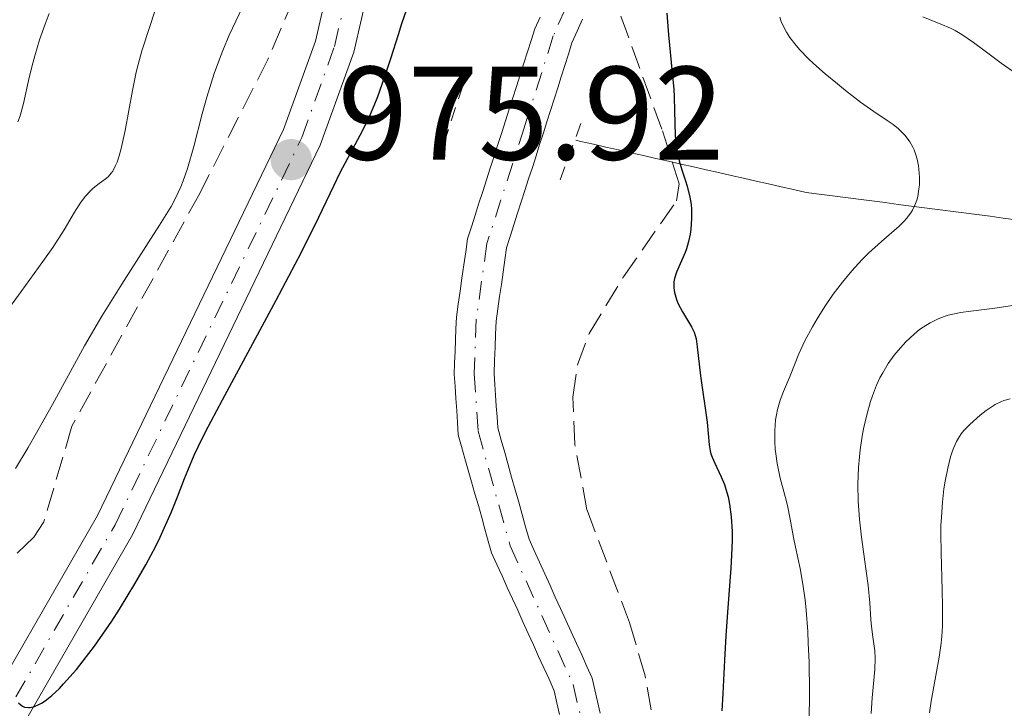
# Model space of a CAD drawing. Units: metres. Extents: x 668282 to 671740, y 4753629 to 4756027.
# Drawn here: x 669965 to 670040, y 4754794 to 4754846 of the extents above; entities that cross this region are included whole.
import ezdxf

# ---------------------------------------------------------------- set-up
doc = ezdxf.new("R2010")
doc.units = ezdxf.units.M
doc.header["$MEASUREMENT"] = 0
for name, pattern in [('DGN Style 2', [1.7399219301090239, 1.043953158065414, -0.6959687720436097]), ('DGN Style 3', [2.435890702152634, 1.739921930109024, -0.6959687720436097]), ('DGN Style 4', [2.7856150101045474, 1.391937544087219, -0.6959687720436097, 0.001739921930109024, -0.6959687720436097]), ('DGN Style 5', [1.217945351076317, 0.5219765790327072, -0.6959687720436097])]:
    doc.linetypes.add(name, pattern=pattern)
for name, color, linetype, lineweight in [('Barranco lineal', 142, 'DGN Style 3', 13), ('Barranco lineal no visto', 142, 'DGN Style 5', 0), ('Cauce permanente', 151, 'Continuous', 13), ('Cauce permanente (área)', 142, 'Continuous', 13), ('Cota de punto acotado terreno', 7, 'Continuous', 0), ('Curva de nivel directora', 30, 'Continuous', 30), ('Curva de nivel intermedia', 30, 'Continuous', 0), ('Eje cauce permanente (área)', 70, 'DGN Style 4', 0), ('Eje pista sin pavimentar', 7, 'DGN Style 4', 0), ('Línea de pista sin pavimentar', 7, 'Continuous', 0), ('Pista sin pavimentar', 9, 'Continuous', 0), ('Pontón-alcantarilla (pasos de agua)', 1, 'DGN Style 2', 0), ('Punto acotado terreno (símbolo)', 7, 'Continuous', 0), ('Zona arbolada', 92, 'DGN Style 3', 0)]:
    doc.layers.add(name, color=color, linetype=linetype, lineweight=lineweight)
doc.styles.add('Style-Arial', font='arial.ttf')

# ---------------------------------------------------------------- blocks, each defined once
blk = doc.blocks.new('5PATER')
at = {"layer": 'Barranco lineal no visto', "linetype": 'Continuous', "lineweight": 0}
h = blk.add_hatch(color=51, dxfattribs=at)
edge = h.paths.add_edge_path()
edge.add_ellipse((0, 0), major_axis=(-0.1095731443231308, -0.1110710700762829), ratio=0.9994222409660317, start_angle=0, end_angle=360)

msp = doc.modelspace()

# ---------------------------------------------------------------- linework, layer by layer
at = {"layer": 'Barranco lineal', "color": 142, "linetype": 'DGN Style 3', "lineweight": 13}
msp.add_polyline3d([(670007.2599999999, 4754836.9, 972.6600000000036), (670007.6500000004, 4754836.810000001, 972.7299999999959), (670008.5899999999, 4754836.600000001, 972.8999999999943), (670009.54, 4754836.380000001, 972.8999999999943), (670010.4800000006, 4754836.17, 972.8600000000006), (670011.4199999999, 4754835.960000001, 973.1000000000058), (670012.3700000001, 4754835.74, 973.6600000000036), (670013.3099999997, 4754835.529999999, 974.2200000000012), (670014.2599999999, 4754835.32, 974.6499999999943), (670015.2000000002, 4754835.100000001, 975.0099999999949), (670016.1399999997, 4754834.890000001, 975.300000000003), (670017.0899999999, 4754834.680000001, 975.5899999999965), (670018.0300000003, 4754834.460000001, 975.8699999999953), (670018.9699999997, 4754834.25, 976.1199999999953), (670019.9199999999, 4754834.039999999, 976.4199999999984), (670020.8600000005, 4754833.82, 976.7899999999937), (670021.7999999998, 4754833.609999999, 977.050000000003), (670022.75, 4754833.4, 976.9799999999959), (670023.6900000004, 4754833.180000001, 977.0599999999978), (670024.6299999999, 4754832.970000001, 977.2700000000042), (670025.6200000001, 4754832.84, 977.4400000000023), (670026.6100000005, 4754832.710000001, 977.8300000000017), (670027.5999999996, 4754832.58, 978.2700000000042), (670028.5899999999, 4754832.449999999, 978.550000000003), (670029.5899999999, 4754832.33, 978.9499999999971), (670030.5800000001, 4754832.199999999, 979.3500000000058), (670031.5700000003, 4754832.07, 979.5399999999937), (670032.5599999997, 4754831.939999999, 979.8200000000071), (670033.5499999998, 4754831.810000001, 980), (670034.54, 4754831.680000001, 980.3399999999965), (670035.5300000003, 4754831.550000001, 980.6100000000006), (670036.5199999996, 4754831.430000001, 980.8300000000017), (670037.5099999999, 4754831.300000001, 981.0200000000042), (670038.5, 4754831.17, 981.3200000000071), (670039.4900000002, 4754831.039999999, 981.5700000000071), (670040.4800000006, 4754830.91, 981.7899999999937)], dxfattribs=at)
at = {"layer": 'Cauce permanente', "color": 151, "linetype": 'Continuous', "lineweight": 13}
for points in [[(670006.0499999998, 4754793.630000001, 970.929999999993), (670005.8399999999, 4754794.52, 970.9400000000023), (670005.6399999997, 4754795.41, 970.929999999993), (670005.25, 4754796.279999999, 970.9400000000023), (670004.8499999996, 4754797.140000001, 971.0200000000042), (670004.4600000001, 4754798.01, 971.0800000000017), (670004.0700000003, 4754798.880000001, 971.1100000000006), (670003.6699999999, 4754799.74, 971.1199999999953), (670003.2800000003, 4754800.609999999, 971.1399999999995), (670002.8899999997, 4754801.480000001, 971.1900000000023), (670002.4900000002, 4754802.34, 971.25), (670002.0999999996, 4754803.210000001, 971.2599999999949), (670001.7100000001, 4754804.08, 971.279999999999), (670001.3099999997, 4754804.939999999, 971.2599999999949), (670000.9199999999, 4754805.810000001, 971.2899999999937), (670000.6699999999, 4754806.699999999, 971.3600000000006), (670000.4199999999, 4754807.59, 971.4400000000023), (670000.1699999999, 4754808.480000001, 971.4600000000064), (669999.9199999999, 4754809.369999999, 971.4600000000064), (669999.6600000003, 4754810.26, 971.4700000000012), (669999.4100000003, 4754811.15, 971.4799999999959), (669999.1600000003, 4754812.039999999, 971.5099999999949), (669998.9100000003, 4754812.930000001, 971.5399999999937), (669998.6600000003, 4754813.82, 971.550000000003), (669998.4100000003, 4754814.710000001, 971.5700000000071), (669998.3499999996, 4754815.619999999, 971.6199999999953), (669998.29, 4754816.539999999, 971.6699999999984), (669998.2199999997, 4754817.449999999, 971.6900000000023), (669998.1600000003, 4754818.369999999, 971.7400000000052), (669998.0999999996, 4754819.279999999, 971.6999999999971), (669998.1299999999, 4754820.140000001, 971.75), (669998.1600000003, 4754820.99, 971.7599999999949), (669998.2000000002, 4754821.850000001, 971.7899999999937), (669998.2300000006, 4754822.699999999, 971.8200000000071), (669998.2599999999, 4754823.560000001, 971.8200000000071), (669998.4000000004, 4754824.550000001, 971.8699999999953), (669998.54, 4754825.529999999, 972), (669998.6799999997, 4754826.52, 971.9900000000052), (669998.8300000001, 4754827.51, 972.0399999999937), (669998.9699999997, 4754828.49, 972.1000000000058), (669999.1100000005, 4754829.480000001, 972.1399999999995), (669999.4000000004, 4754830.369999999, 972.1600000000036), (669999.6799999997, 4754831.26, 972.2400000000052), (669999.9600000001, 4754832.15, 972.3200000000071), (670000.25, 4754833.039999999, 972.3999999999943), (670000.54, 4754833.92, 972.3999999999943), (670000.8200000003, 4754834.810000001, 972.4400000000023), (670001.0999999996, 4754835.699999999, 972.4900000000052), (670001.3899999997, 4754836.59, 972.529999999999), (670001.6799999997, 4754837.480000001, 972.5599999999978), (670001.9600000001, 4754838.369999999, 972.6100000000006), (670002.2400000002, 4754839.24, 972.6499999999943), (670002.5199999996, 4754840.100000001, 972.6499999999943), (670002.79, 4754840.960000001, 972.679999999993), (670003.0700000003, 4754841.83, 972.7299999999959), (670003.3499999996, 4754842.699999999, 972.7700000000042), (670003.6200000001, 4754843.560000001, 972.800000000003), (670003.9000000004, 4754844.42, 972.800000000003), (670004.1799999997, 4754845.289999999, 972.800000000003), (670004.5700000003, 4754846.180000001, 972.8200000000071)], [(670007.7800000003, 4754846.029999999, 972.779999999999), (670007.3799999999, 4754845.130000001, 972.75), (670006.9800000006, 4754844.230000001, 972.7599999999949), (670006.7100000001, 4754843.380000001, 972.7899999999937), (670006.4400000004, 4754842.539999999, 972.8099999999978), (670006.1699999999, 4754841.689999999, 972.800000000003), (670005.9000000004, 4754840.84, 972.7899999999937), (670005.6299999999, 4754839.99, 972.75), (670005.3600000005, 4754839.140000001, 972.6699999999984), (670005.0899999999, 4754838.300000001, 972.679999999993), (670004.8200000003, 4754837.449999999, 972.6499999999943), (670004.54, 4754836.58, 972.6000000000058), (670004.2699999996, 4754835.720000001, 972.5200000000042), (670003.9900000002, 4754834.859999999, 972.4799999999959), (670003.7100000001, 4754833.99, 972.4400000000023), (670003.4299999997, 4754833.119999999, 972.3800000000047), (670003.1600000003, 4754832.26, 972.3399999999965), (670002.8799999999, 4754831.4, 972.3200000000071), (670002.5999999996, 4754830.529999999, 972.3099999999978), (670002.3300000001, 4754829.66, 972.300000000003), (670002.0499999998, 4754828.800000001, 972.2899999999937), (670001.9199999999, 4754827.880000001, 972.2599999999949), (670001.79, 4754826.960000001, 972.2200000000012), (670001.6600000003, 4754826.039999999, 972.179999999993), (670001.5199999996, 4754825.119999999, 972.1399999999995), (670001.3899999997, 4754824.199999999, 972.0599999999978), (670001.2599999999, 4754823.279999999, 971.9700000000012), (670001.2199999997, 4754822.289999999, 971.8899999999995), (670001.1799999997, 4754821.300000001, 971.8200000000071), (670001.1399999997, 4754820.310000001, 971.9600000000064), (670001.0999999996, 4754819.32, 971.9199999999984), (670001.1600000003, 4754818.5, 971.8600000000006), (670001.2199999997, 4754817.680000001, 971.800000000003), (670001.2699999996, 4754816.869999999, 971.7400000000052), (670001.3300000001, 4754816.050000001, 971.6900000000023), (670001.3899999997, 4754815.230000001, 971.6600000000036), (670001.6500000004, 4754814.300000001, 971.5899999999965), (670001.9100000003, 4754813.369999999, 971.5), (670002.1699999999, 4754812.439999999, 971.4700000000012), (670002.4299999997, 4754811.51, 971.429999999993), (670002.7000000002, 4754810.57, 971.429999999993), (670002.9600000001, 4754809.640000001, 971.3500000000058), (670003.2199999997, 4754808.710000001, 971.300000000003), (670003.4800000006, 4754807.779999999, 971.3099999999978), (670003.7400000002, 4754806.850000001, 971.3099999999978), (670004.1399999997, 4754805.980000001, 971.2899999999937), (670004.5300000003, 4754805.100000001, 971.2599999999949), (670004.9299999997, 4754804.230000001, 971.1999999999971), (670005.3300000001, 4754803.359999999, 971.1399999999995), (670005.7199999997, 4754802.480000001, 971.1000000000058), (670006.1200000001, 4754801.609999999, 971.0899999999965), (670006.5199999996, 4754800.74, 971.0899999999965), (670006.9100000003, 4754799.859999999, 971.0700000000071), (670007.3099999997, 4754798.99, 970.9600000000064), (670007.7100000001, 4754798.119999999, 970.8600000000006), (670008.0999999996, 4754797.24, 970.8099999999978), (670008.5, 4754796.369999999, 970.75), (670008.7000000002, 4754795.49, 970.6900000000023), (670008.9000000004, 4754794.619999999, 970.6199999999953), (670009.0999999996, 4754793.74, 970.5399999999937)]]:
    msp.add_polyline3d(points, dxfattribs=at)
at = {"layer": 'Cauce permanente (área)', "color": 142, "linetype": 'Continuous', "lineweight": 13}
for points in [[(669999.9199999999, 4754809.369999999, 971.4600000000064), (669999.6600000003, 4754810.26, 971.4700000000012), (669999.4100000003, 4754811.15, 971.4799999999959), (669999.1600000003, 4754812.039999999, 971.5099999999949), (669998.9100000003, 4754812.930000001, 971.5399999999937), (669998.6600000003, 4754813.82, 971.550000000003), (669998.4100000003, 4754814.710000001, 971.5700000000071), (669998.3499999996, 4754815.619999999, 971.6199999999953), (669998.29, 4754816.539999999, 971.6699999999984), (669998.2199999997, 4754817.449999999, 971.6900000000023), (669998.1600000003, 4754818.369999999, 971.7400000000052), (669998.0999999996, 4754819.279999999, 971.6999999999971), (669998.1299999999, 4754820.140000001, 971.75), (669998.1600000003, 4754820.99, 971.7599999999949), (669998.2000000002, 4754821.850000001, 971.7899999999937), (669998.2300000006, 4754822.699999999, 971.8200000000071), (669998.2599999999, 4754823.560000001, 971.8200000000071), (669998.4000000004, 4754824.550000001, 971.8699999999953), (669998.54, 4754825.529999999, 972), (669998.6799999997, 4754826.52, 971.9900000000052), (669998.8300000001, 4754827.51, 972.0399999999937), (669998.9699999997, 4754828.49, 972.1000000000058), (669999.1100000005, 4754829.480000001, 972.1399999999995), (669999.4000000004, 4754830.369999999, 972.1600000000036), (669999.6799999997, 4754831.26, 972.2400000000052), (669999.9600000001, 4754832.15, 972.3200000000071), (670000.25, 4754833.039999999, 972.3999999999943), (670000.54, 4754833.92, 972.3999999999943), (670000.8200000003, 4754834.810000001, 972.4400000000023), (670001.0999999996, 4754835.699999999, 972.4900000000052), (670001.3899999997, 4754836.59, 972.529999999999), (670001.6799999997, 4754837.480000001, 972.5599999999978), (670001.9600000001, 4754838.369999999, 972.6100000000006), (670002.2400000002, 4754839.24, 972.6499999999943), (670002.5199999996, 4754840.100000001, 972.6499999999943), (670002.79, 4754840.960000001, 972.679999999993), (670003.0700000003, 4754841.83, 972.7299999999959), (670003.3499999996, 4754842.699999999, 972.7700000000042), (670003.6200000001, 4754843.560000001, 972.800000000003), (670003.9000000004, 4754844.42, 972.800000000003), (670004.1799999997, 4754845.289999999, 972.800000000003), (670004.5700000003, 4754846.180000001, 972.8200000000071)], [(670001.5199999996, 4754825.119999999, 972.1399999999995), (670001.6600000003, 4754826.039999999, 972.179999999993), (670001.79, 4754826.960000001, 972.2200000000012), (670001.9199999999, 4754827.880000001, 972.2599999999949), (670002.0499999998, 4754828.800000001, 972.2899999999937), (670002.3300000001, 4754829.66, 972.300000000003), (670002.5999999996, 4754830.529999999, 972.3099999999978), (670002.8799999999, 4754831.4, 972.3200000000071), (670003.1600000003, 4754832.26, 972.3399999999965), (670003.4299999997, 4754833.119999999, 972.3800000000047), (670003.7100000001, 4754833.99, 972.4400000000023), (670003.9900000002, 4754834.859999999, 972.4799999999959), (670004.2699999996, 4754835.720000001, 972.5200000000042), (670004.54, 4754836.58, 972.6000000000058), (670004.8200000003, 4754837.449999999, 972.6499999999943), (670005.0899999999, 4754838.300000001, 972.679999999993), (670005.3600000005, 4754839.140000001, 972.6699999999984), (670005.6299999999, 4754839.99, 972.75), (670005.9000000004, 4754840.84, 972.7899999999937), (670006.1699999999, 4754841.689999999, 972.800000000003), (670006.4400000004, 4754842.539999999, 972.8099999999978), (670006.7100000001, 4754843.380000001, 972.7899999999937), (670006.9800000006, 4754844.230000001, 972.7599999999949), (670007.3799999999, 4754845.130000001, 972.75), (670007.7800000003, 4754846.029999999, 972.779999999999)], [(670009.0999999996, 4754793.74, 970.5399999999937), (670008.9000000004, 4754794.619999999, 970.6199999999953), (670008.7000000002, 4754795.49, 970.6900000000023), (670008.5, 4754796.369999999, 970.75), (670008.0999999996, 4754797.24, 970.8099999999978), (670007.7100000001, 4754798.119999999, 970.8600000000006), (670007.3099999997, 4754798.99, 970.9600000000064), (670006.9100000003, 4754799.859999999, 971.0700000000071), (670006.5199999996, 4754800.74, 971.0899999999965), (670006.1200000001, 4754801.609999999, 971.0899999999965), (670005.7199999997, 4754802.480000001, 971.1000000000058), (670005.3300000001, 4754803.359999999, 971.1399999999995), (670004.9299999997, 4754804.230000001, 971.1999999999971), (670004.5300000003, 4754805.100000001, 971.2599999999949), (670004.1399999997, 4754805.980000001, 971.2899999999937), (670003.7400000002, 4754806.850000001, 971.3099999999978), (670003.4800000006, 4754807.779999999, 971.3099999999978), (670003.2199999997, 4754808.710000001, 971.300000000003), (670002.9600000001, 4754809.640000001, 971.3500000000058), (670002.7000000002, 4754810.57, 971.429999999993), (670002.4299999997, 4754811.51, 971.429999999993), (670002.1699999999, 4754812.439999999, 971.4700000000012), (670001.9100000003, 4754813.369999999, 971.5), (670001.6500000004, 4754814.300000001, 971.5899999999965), (670001.3899999997, 4754815.230000001, 971.6600000000036), (670001.3300000001, 4754816.050000001, 971.6900000000023), (670001.2699999996, 4754816.869999999, 971.7400000000052), (670001.2199999997, 4754817.680000001, 971.800000000003), (670001.1600000003, 4754818.5, 971.8600000000006), (670001.0999999996, 4754819.32, 971.9199999999984), (670001.1399999997, 4754820.310000001, 971.9600000000064), (670001.1799999997, 4754821.300000001, 971.8200000000071), (670001.2199999997, 4754822.289999999, 971.8899999999995), (670001.2599999999, 4754823.279999999, 971.9700000000012), (670001.3899999997, 4754824.199999999, 972.0599999999978), (670001.5199999996, 4754825.119999999, 972.1399999999995)], [(670006.0499999998, 4754793.630000001, 970.929999999993), (670005.8399999999, 4754794.52, 970.9400000000023), (670005.6399999997, 4754795.41, 970.929999999993), (670005.25, 4754796.279999999, 970.9400000000023), (670004.8499999996, 4754797.140000001, 971.0200000000042), (670004.4600000001, 4754798.01, 971.0800000000017), (670004.0700000003, 4754798.880000001, 971.1100000000006), (670003.6699999999, 4754799.74, 971.1199999999953), (670003.2800000003, 4754800.609999999, 971.1399999999995), (670002.8899999997, 4754801.480000001, 971.1900000000023), (670002.4900000002, 4754802.34, 971.25), (670002.0999999996, 4754803.210000001, 971.2599999999949), (670001.7100000001, 4754804.08, 971.279999999999), (670001.3099999997, 4754804.939999999, 971.2599999999949), (670000.9199999999, 4754805.810000001, 971.2899999999937), (670000.6699999999, 4754806.699999999, 971.3600000000006), (670000.4199999999, 4754807.59, 971.4400000000023), (670000.1699999999, 4754808.480000001, 971.4600000000064), (669999.9199999999, 4754809.369999999, 971.4600000000064)]]:
    msp.add_polyline3d(points, dxfattribs=at)
at = {"layer": 'Curva de nivel directora', "color": 30, "linetype": 'Continuous', "lineweight": 30, "elevation": 975.0000000000002, "flags": 128}
for points in [[(669965.2399999998, 4754794.520000001), (669965.440000001, 4754794.33), (669965.5499999983, 4754794.260000001), (669965.7099999993, 4754794.189999999), (669965.9900000008, 4754794.150000001), (669966.1399999984, 4754794.16), (669966.4600000002, 4754794.240000002), (669966.7899999988, 4754794.390000001), (669966.9699999999, 4754794.490000002), (669967.2600000005, 4754794.67), (669967.7599999988, 4754795.060000001), (669968.3299999988, 4754795.600000001), (669968.6500000008, 4754795.930000001), (669969.6099999996, 4754797.03), (669970.1300000005, 4754797.680000001), (669970.9699999986, 4754798.78), (669971.8400000003, 4754800.01), (669972.2800000006, 4754800.66), (669972.8700000007, 4754801.57), (669974.0300000008, 4754803.470000003), (669974.8499999989, 4754804.910000003), (669975.6, 4754806.320000002), (669975.9299999984, 4754807.000000002), (669976.2399999992, 4754807.660000001), (669976.78, 4754808.890000001), (669977.2400000005, 4754810.03), (669977.769999998, 4754811.4), (669978.0099999994, 4754812.010000001), (669978.499999999, 4754813.170000001), (669978.7899999995, 4754813.79), (669979.3599999994, 4754814.920000001), (669980.6299999991, 4754817.33), (669984.6700000003, 4754824.840000001), (669986.5900000003, 4754828.480000001), (669987.9000000001, 4754831.11), (669989.0199999999, 4754833.470000001), (669989.5099999994, 4754834.460000001), (669991.1999999993, 4754837.65), (669991.7800000004, 4754838.870000001), (669992.0599999997, 4754839.520000001), (669992.3300000002, 4754840.210000002), (669992.8399999999, 4754841.62), (669993.3099999992, 4754843.060000001), (669993.8899999983, 4754844.880000001), (669994.1599999985, 4754845.710000004), (669994.6999999996, 4754847.290000001)], [(670014.1399999988, 4754846.470000001), (670014.2500000006, 4754844.840000001), (670014.539999999, 4754841.990000002), (670014.6500000008, 4754840.75), (670014.6900000009, 4754840.180000001), (670014.7200000001, 4754839.109999999), (670014.7600000004, 4754837.270000001), (670014.8299999996, 4754836.460000001), (670014.8899999999, 4754836.07), (670015.0599999998, 4754835.350000001), (670015.2699999999, 4754834.670000001), (670015.5400000003, 4754833.840000002), (670015.6699999999, 4754833.439999999), (670015.869999999, 4754832.600000001), (670015.9600000007, 4754832.060000001), (670015.9899999995, 4754831.7), (670015.9999999986, 4754830.970000002), (670015.9400000004, 4754830.210000002), (670015.889999999, 4754829.830000003), (670015.7699999984, 4754829.26), (670015.6099999996, 4754828.710000002), (670015.5199999979, 4754828.439999999), (670014.8499999996, 4754826.970000001), (670014.7000000001, 4754826.480000001), (670014.6599999998, 4754826.230000001), (670014.6599999998, 4754825.970000002), (670014.6699999986, 4754825.79), (670014.7200000001, 4754825.439999999)], [(670014.7200000001, 4754825.439999999), (670014.8600000008, 4754824.91), (670014.9900000005, 4754824.57), (670015.2999999989, 4754823.960000002), (670015.9999999986, 4754822.84), (670016.1900000008, 4754822.430000001), (670016.26, 4754822.189999999), (670016.3299999994, 4754821.930000001), (670016.4299999999, 4754821.34), (670016.6600000003, 4754819.160000001), (670017.1599999988, 4754815.650000001), (670017.3099999984, 4754813.960000002), (670017.3899999988, 4754813.49), (670017.4600000003, 4754813.26), (670017.5399999986, 4754813.029999999), (670017.7399999998, 4754812.570000002), (670018.2299999993, 4754811.550000003), (670018.4699999985, 4754810.960000002), (670018.6600000006, 4754810.350000001), (670018.75, 4754810.020000001), (670018.8599999996, 4754809.470000002), (670018.9899999992, 4754808.53), (670019.0499999997, 4754807.430000001), (670019.0499999997, 4754806.810000001), (670019.0400000006, 4754806.140000001), (670018.9600000002, 4754804.660000001), (670018.7099999998, 4754801.330000001), (670018.5800000002, 4754799.550000002), (670018.4900000007, 4754797.730000002), (670018.3599999989, 4754795.220000003), (670018.2800000006, 4754793.900000001)]]:
    msp.add_lwpolyline(points, dxfattribs=at)
at = {"layer": 'Curva de nivel intermedia', "color": 30, "linetype": 'Continuous', "lineweight": 0, "flags": 128}
for points, elevation in [([(669965.0099999995, 4754812.16), (669965.9700000007, 4754813.759999999), (669966.600000001, 4754814.850000001), (669967.8000000013, 4754816.98), (669970.2199999997, 4754821.4), (669971.5200000008, 4754823.649999999), (669973.0300000017, 4754826.060000001), (669975.0299999999, 4754829.159999999), (669975.8800000015, 4754830.489999998), (669976.7500000009, 4754831.92), (669977.0800000018, 4754832.529999999), (669977.4999999999, 4754833.399999999), (669977.6699999997, 4754833.84), (669978.0000000005, 4754834.779999998), (669978.4600000009, 4754836.42), (669979.1000000001, 4754838.890000001), (669979.4400000023, 4754840.140000001), (669980.0099999999, 4754841.92), (669980.4000000011, 4754842.999999999), (669980.6500000014, 4754843.67), (669981.140000001, 4754844.83), (669982.3800000015, 4754847.489999999)], 980), ([(669966.8400000002, 4754844.460000001), (669967.2699999993, 4754845.659999999), (669967.5700000012, 4754846.449999998)], 990), ([(669972.5700000012, 4754834.999999999), (669972.6800000007, 4754835.259999999), (669972.8300000007, 4754835.720000002), (669972.9900000015, 4754836.279999998), (669973.280000002, 4754837.63), (669973.8400000008, 4754840.649999999), (669974.1200000001, 4754842.020000001), (669974.2600000009, 4754842.609999998), (669974.5500000016, 4754843.63), (669975.1600000019, 4754845.470000002), (669975.5000000015, 4754846.56)], 985.0000000000002), ([(670022.6399999993, 4754846.17), (670022.76, 4754845.86), (670023.0100000004, 4754845.310000001), (670023.1500000011, 4754845.050000001), (670023.4100000004, 4754844.650000001), (670023.8700000008, 4754844.039999999), (670024.1500000004, 4754843.720000001), (670024.8099999997, 4754843.039999999), (670025.2000000008, 4754842.680000001), (670026.0600000013, 4754841.91), (670026.9900000012, 4754841.140000001), (670027.6000000014, 4754840.649999999), (670028.7300000001, 4754839.779999998), (670029.7300000016, 4754839.069999999), (670030.7500000007, 4754838.390000001), (670031.1900000012, 4754838.079999999), (670031.5900000011, 4754837.76), (670031.7800000012, 4754837.579999999), (670032.0700000017, 4754837.289999999), (670032.3300000011, 4754836.96), (670032.4500000017, 4754836.779999998), (670032.6799999997, 4754836.390000001), (670032.7800000003, 4754836.170000001), (670032.9099999999, 4754835.810000001), (670033.0100000005, 4754835.470000001), (670033.110000001, 4754834.98), (670033.1400000001, 4754834.720000001), (670033.1800000004, 4754834.13), (670033.1700000014, 4754833.54), (670033.1400000001, 4754833.24), (670033.0500000007, 4754832.659999999), (670032.9700000002, 4754832.390000001), (670032.8400000005, 4754832), (670032.6600000019, 4754831.640000001), (670032.520000001, 4754831.42), (670032.2100000003, 4754831.01), (670032.0300000014, 4754830.810000001), (670031.6500000015, 4754830.429999999), (670030.3100000004, 4754829.279999999), (670029.3300000014, 4754828.380000001), (670028.8399999996, 4754827.88), (670028.0900000009, 4754827.069999999), (670027.3700000012, 4754826.210000001), (670027.0200000004, 4754825.759999999), (670026.6800000004, 4754825.300000001), (670026.0400000013, 4754824.369999999), (670025.4600000001, 4754823.449999998), (670025.1100000015, 4754822.849999999), (670024.5400000014, 4754821.779999998), (670024.0800000011, 4754820.8), (670023.4400000018, 4754819.159999998), (670022.9299999998, 4754817.980000001), (670022.6799999995, 4754817.319999999), (670022.4699999995, 4754816.600000001), (670022.3900000012, 4754816.220000001), (670022.3300000008, 4754815.83), (670022.2700000005, 4754815.019999999), (670022.2700000005, 4754814.179999999), (670022.2999999997, 4754813.630000001), (670022.3399999997, 4754813.26), (670022.4400000003, 4754812.550000002), (670022.6799999995, 4754811.430000001), (670023.0500000005, 4754810.05), (670023.2200000006, 4754809.369999998), (670023.4300000005, 4754808.359999998), (670023.6800000009, 4754806.960000001), (670023.8200000017, 4754806.239999999), (670024.1900000004, 4754804.63), (670024.3700000015, 4754803.589999998), (670024.5500000003, 4754802.279999998), (670024.6300000009, 4754801.500000001), (670024.7500000015, 4754799.889999999), (670024.7900000017, 4754799), (670024.85, 4754797.58), (670024.8800000012, 4754795.340000001), (670024.85, 4754793.09)], 980), ([(670033.4199999997, 4754846.210000001), (670034.8000000009, 4754845.65), (670035.5300000019, 4754845.34), (670035.8600000005, 4754845.17), (670036.37, 4754844.880000001), (670037.2599999995, 4754844.269999999), (670038.0300000008, 4754843.699999998), (670039.3499999995, 4754842.720000001), (670040.1699999998, 4754842.140000001)], 985.0000000000002), ([(669965.2100000008, 4754838.279999998), (669965.3700000017, 4754838.73), (669965.6300000009, 4754839.66), (669966.0600000002, 4754841.619999997), (669966.3200000017, 4754842.699999999), (669966.4800000003, 4754843.27), (669966.8400000002, 4754844.460000001)], 990), ([(669964.3800000015, 4754824.009999999), (669965.4600000011, 4754825.5), (669967.0900000005, 4754827.76), (669967.8300000003, 4754828.819999999), (669968.6799999997, 4754830.149999999), (669969.4800000022, 4754831.49), (669969.8100000008, 4754832.029999998), (669969.9800000007, 4754832.270000001), (669970.3099999992, 4754832.699999999), (669970.6500000012, 4754833.07), (669970.8800000015, 4754833.289999999), (669971.3399999996, 4754833.649999999), (669971.7900000011, 4754833.96), (669972.0200000014, 4754834.15), (669972.2400000005, 4754834.420000001), (669972.35, 4754834.579999999), (669972.5700000012, 4754834.999999999)], 985.0000000000002), ([(670040.3600000021, 4754824.480000001), (670038.850000001, 4754824.25), (670037.0499999995, 4754824.020000001), (670036.2800000005, 4754823.91), (670035.9499999997, 4754823.850000001), (670035.3500000008, 4754823.709999999), (670034.8400000011, 4754823.550000001), (670034.5400000016, 4754823.430000001), (670033.9800000006, 4754823.15), (670033.4500000009, 4754822.82), (670033.1800000004, 4754822.63), (670032.7900000014, 4754822.300000002), (670032.1600000011, 4754821.720000001), (670031.5800000001, 4754821.069999999), (670031.2800000005, 4754820.699999998), (670030.8300000012, 4754820.089999998), (670030.410000001, 4754819.38), (670030.2000000009, 4754819), (670029.9500000007, 4754818.439999999), (670029.6399999999, 4754817.649999999), (670029.4900000001, 4754817.220000001), (670029.2000000017, 4754816.220000001), (670028.9600000003, 4754815.150000001), (670028.8500000008, 4754814.59), (670028.7100000001, 4754813.57), (670028.6500000019, 4754813.039999999), (670028.5800000003, 4754812.23), (670028.5400000003, 4754810.980000001), (670028.5600000003, 4754809.680000001), (670028.6000000006, 4754809.02), (670028.6600000008, 4754808.340000001), (670028.7999999993, 4754806.98), (670029.1600000015, 4754804.429999999), (670029.3, 4754803.34), (670029.4299999997, 4754802.050000001), (670029.5100000004, 4754800.779999998), (670029.5500000004, 4754800.249999999), (670029.6599999999, 4754799.470000001), (670029.8099999997, 4754798.430000001), (670029.8400000011, 4754797.88), (670029.8200000009, 4754797.01), (670029.6199999999, 4754794.88), (670029.5400000014, 4754793.710000001)], 985.0000000000002), ([(670040.02, 4754817.410000001), (670039.5400000017, 4754817.279999998), (670039.3200000004, 4754817.199999998), (670038.8900000014, 4754816.98), (670038.6699999999, 4754816.850000001), (670038.2100000017, 4754816.539999999), (670037.7600000004, 4754816.189999998), (670036.9700000013, 4754815.49), (670036.530000001, 4754815.039999999), (670036.3099999997, 4754814.769999999), (670036.1900000012, 4754814.579999999), (670035.9699999999, 4754814.199999998), (670035.770000001, 4754813.759999999), (670035.6700000004, 4754813.499999999), (670035.5200000006, 4754813.05), (670035.3100000005, 4754812.199999998), (670035.1100000016, 4754811.21), (670035.0199999999, 4754810.630000002), (670034.9100000004, 4754809.640000002), (670034.8300000001, 4754808.499999999), (670034.8000000009, 4754807.869999999), (670034.8000000009, 4754807.210000002), (670034.8099999998, 4754805.800000001), (670034.8900000004, 4754803.000000001), (670034.9200000016, 4754801.779999998), (670034.9200000016, 4754800.32), (670034.8700000001, 4754799.509999999), (670034.820000001, 4754799), (670034.6700000013, 4754797.940000001), (670034.4200000009, 4754796.560000001), (670034.07, 4754794.63), (670033.9300000013, 4754793.749999999)], 990)]:
    msp.add_lwpolyline(points, dxfattribs=dict(at, elevation=elevation))
at = {"layer": 'Eje cauce permanente (área)', "color": 70, "linetype": 'DGN Style 4', "lineweight": 0}
msp.add_polyline3d([(670013.5099999999, 4754862.710000001, 971.6199999999953), (670005.5700000003, 4754844.76, 972.3600000000006), (670003.3899999997, 4754837.91, 972.0399999999937), (670000.5700000003, 4754829.130000001, 971.6199999999953), (669999.7599999999, 4754823.42, 971.6199999999953), (669999.5999999996, 4754819.300000001, 971.6199999999953), (669999.9000000004, 4754814.970000001, 971.6199999999953), (670002.3200000003, 4754806.33, 970.8699999999953), (670007.0700000003, 4754795.880000001, 970.1300000000047), (670008.79, 4754788.380000001, 970.1300000000047), (670008.4000000004, 4754784.27, 970.1300000000047), (670002.1799999997, 4754763.359999999, 969.4499999999971), (669994.75, 4754738.350000001, 968.6399999999995)], dxfattribs=at)
at = {"layer": 'Eje pista sin pavimentar', "color": 7, "linetype": 'DGN Style 4', "lineweight": 0}
msp.add_polyline3d([(669952.4299999999, 4754741.41, 973.2299999999959), (669947.5100000004, 4754756.800000002, 973.6900000000024), (669947.0900000001, 4754760.770000001, 973.8699999999956), (669947.3400000005, 4754762.410000003, 973.8600000000006), (669947.9899999987, 4754766.740000002, 973.8200000000071), (669950.3999999983, 4754772.28, 974.0700000000071), (669955.3599999981, 4754779.470000001, 974.4700000000012), (669962.1799999998, 4754789.949999999, 974.6199999999956), (669972.530000001, 4754807.930000002, 975.2500000000002), (669986.6200000015, 4754837.12, 975.4100000000036), (669989.0699999991, 4754843.960000004, 975.800000000003), (669990.199999998, 4754848.830000001, 975.779999999999), (669990.920000002, 4754855.08, 975.9600000000064), (669993.1900000008, 4754882.350000001, 977.2700000000042), (669997.9699999974, 4754912.570000002, 978.3999999999943), (670002.1099999992, 4754939.95, 979.8899999999995), (670003.0900000003, 4754949.880000001, 980.2400000000055), (670004.5700000002, 4754975.520000001, 981), (670008.1299999985, 4754996.02, 981.7400000000055), (670011.1999999996, 4755009.450000001, 982.5399999999937), (670015.2499999999, 4755029.040000002, 982.1199999999953), (670018.2600000005, 4755040.130000001, 983.1000000000058), (670037.9200000013, 4755088.810000001, 984.7200000000014), (670043.7399999973, 4755102.610000002, 985.4700000000014)], dxfattribs=at)
at = {"layer": 'Línea de pista sin pavimentar', "color": 7, "linetype": 'Continuous', "lineweight": 0}
for points in [[(669945.8099999971, 4754762.380000001, 973.8600000000006), (669946.5399999982, 4754767.160000003, 973.8200000000071), (669946.6200000008, 4754767.36, 973.8200000000071), (669949.0700000006, 4754773.010000001, 974.0700000000071), (669954.1099999986, 4754780.310000001, 974.4700000000012), (669960.8999999991, 4754790.730000001, 974.6199999999956), (669971.1999999988, 4754808.630000001, 975.2500000000002), (669985.239999998, 4754837.699999999, 975.4100000000036), (669987.640000001, 4754844.380000001, 975.800000000003), (669988.7199999981, 4754849.080000001, 975.779999999999), (669989.4299999991, 4754855.230000002, 975.9600000000064), (669991.7000000001, 4754882.53, 977.2700000000042), (669996.4899999977, 4754912.800000002, 978.3999999999943), (670000.6200000005, 4754940.130000001, 979.8899999999995), (670001.5899999985, 4754950.010000001, 980.2400000000055), (670003.0900000003, 4754975.690000001, 981), (670006.6599999999, 4754996.320000002, 981.7400000000055), (670009.7300000011, 4755009.770000001, 982.5399999999937), (670013.7899999979, 4755029.380000002, 982.1199999999953), (670016.839999999, 4755040.609999999, 983.1000000000058), (670036.530000001, 4755089.380000001, 984.7200000000014), (670042.3200000002, 4755103.109999999, 985.4700000000014)], [(670016.7099999993, 4755028.690000001, 982.1199999999953), (670012.6700000004, 4755009.130000001, 982.5399999999937), (670009.6000000016, 4754995.720000003, 981.7400000000055), (670006.0699999998, 4754975.350000001, 981), (670004.5900000002, 4754949.77, 980.2400000000055), (670003.6, 4754939.76, 979.8899999999995), (669999.4499999993, 4754912.340000001, 978.3999999999943), (669994.6799999994, 4754882.170000001, 977.2700000000042), (669992.4100000006, 4754854.930000001, 975.9600000000064), (669991.6799999997, 4754848.58, 975.779999999999), (669990.5199999998, 4754843.540000002, 975.800000000003), (669987.9999999984, 4754836.540000002, 975.4100000000036), (669973.8599999987, 4754807.230000001, 975.2500000000002), (669963.4600000007, 4754789.170000002, 974.6199999999956), (669956.6099999998, 4754778.630000004, 974.4700000000012), (669951.7199999993, 4754771.550000002, 974.0700000000071), (669949.4400000017, 4754766.320000002, 973.8200000000071), (669949.3900000001, 4754766.02, 973.8200000000071), (669948.8599999984, 4754762.440000001, 973.850000000006), (669948.6000000011, 4754760.74, 973.8699999999956), (669948.9899999979, 4754757.11, 973.6900000000024), (669953.8899999995, 4754741.77, 973.2299999999959)]]:
    msp.add_polyline3d(points, dxfattribs=at)
at = {"layer": 'Pista sin pavimentar', "color": 9, "linetype": 'Continuous', "lineweight": 0}
for points in [[(669950.9699999987, 4754741.050000002, 973.2299999999959), (669946.0300000012, 4754756.49, 973.6900000000023), (669945.5700000008, 4754760.800000002, 973.8699999999953), (669945.8099999976, 4754762.38, 973.8600000000006), (669946.5399999986, 4754767.160000001, 973.8200000000071), (669946.6200000013, 4754767.36, 973.8200000000071), (669949.070000001, 4754773.010000001, 974.0700000000071), (669954.109999999, 4754780.310000001, 974.4700000000012), (669960.8999999996, 4754790.730000001, 974.6199999999953), (669971.1999999993, 4754808.63, 975.25), (669985.2399999985, 4754837.699999999, 975.4100000000036), (669987.6400000014, 4754844.38, 975.800000000003), (669988.7199999986, 4754849.08, 975.779999999999), (669989.4299999995, 4754855.230000001, 975.9600000000064), (669991.7000000004, 4754882.53, 977.2700000000042), (669996.4899999981, 4754912.800000001, 978.3999999999943), (670000.620000001, 4754940.130000001, 979.8899999999995), (670001.5899999988, 4754950.01, 980.2400000000052), (670003.0900000008, 4754975.689999999, 981), (670006.6600000004, 4754996.32, 981.7400000000052), (670009.7300000016, 4755009.77, 982.5399999999937), (670013.7899999984, 4755029.380000001, 982.1199999999953)], [(670016.7099999998, 4755028.690000001, 982.1199999999953), (670012.6700000009, 4755009.130000001, 982.5399999999937), (670009.6000000021, 4754995.720000002, 981.7400000000052), (670006.0700000003, 4754975.350000001, 981), (670004.5900000007, 4754949.769999999, 980.2400000000052), (670003.6000000006, 4754939.76, 979.8899999999995), (669999.4499999997, 4754912.340000001, 978.3999999999943), (669994.6799999999, 4754882.17, 977.2700000000042), (669992.4100000011, 4754854.930000001, 975.9600000000064), (669991.6800000003, 4754848.58, 975.779999999999), (669990.5200000004, 4754843.540000002, 975.800000000003), (669987.999999999, 4754836.540000001, 975.4100000000036), (669973.8599999992, 4754807.230000001, 975.25), (669963.4600000011, 4754789.170000001, 974.6199999999953), (669956.6100000002, 4754778.630000002, 974.4700000000012), (669951.7199999997, 4754771.550000001, 974.0700000000071), (669949.440000002, 4754766.32, 973.8200000000071), (669949.3900000006, 4754766.019999999, 973.8200000000071), (669948.8599999987, 4754762.440000001, 973.8500000000058), (669948.6000000016, 4754760.739999999, 973.8699999999953), (669948.9899999984, 4754757.109999999, 973.6900000000023), (669953.89, 4754741.77, 973.2299999999959)]]:
    msp.add_polyline3d(points, dxfattribs=at)
at = {"layer": 'Pontón-alcantarilla (pasos de agua)', "color": 1, "linetype": 'DGN Style 2', "lineweight": 0, "elevation": 975, "flags": 128}
for points in [[(669998.75, 4754841.01), (669997.04, 4754835.800000001)], [(670007.6500000004, 4754838.17), (670005.9400000004, 4754833.529999999)]]:
    msp.add_lwpolyline(points, dxfattribs=at)
at = {"layer": 'Zona arbolada', "color": 92, "linetype": 'DGN Style 3', "lineweight": 0}
for points in [[(669986.0099999999, 4754847.59, 982.1300000000047), (669984.0499999998, 4754842.99, 982.1300000000047), (669978.9100000003, 4754832.9, 982.1300000000047), (669969.2699999996, 4754815.350000001, 982.1300000000047), (669967.1600000003, 4754808.15, 982.1300000000047), (669966.4100000003, 4754806.99, 982.1300000000047), (669960.9800000006, 4754801.75, 982.1300000000047), (669960.0599999997, 4754800.189999999, 982.1300000000047), (669957.2699999996, 4754790.27, 982.1300000000047), (669956, 4754788.100000001, 982.1300000000047), (669952.9000000004, 4754785.689999999, 982.1300000000047), (669950.4900000002, 4754784.600000001, 982.1300000000047), (669945.5999999996, 4754783.369999999, 982.1300000000047), (669935.6699999999, 4754782.9, 982.1300000000047), (669926.4600000001, 4754783.550000001, 982.1300000000047), (669922.6399999997, 4754783.52, 982.1300000000047), (669917.7800000003, 4754782.33, 982.1300000000047), (669915.4699999997, 4754781.210000001, 982.1300000000047), (669914.8899999997, 4754779.230000001, 982.1300000000047), (669916.4400000004, 4754776.730000001, 982.1300000000047), (669920.2199999997, 4754775.100000001, 982.1300000000047), (669927.5099999999, 4754772.91, 982.1300000000047), (669929.5599999997, 4754771.550000001, 982.1300000000047), (669940.0599999997, 4754762.289999999, 982.1300000000047)], [(669986.0099999999, 4754847.59, 982.1300000000047), (669984.0499999998, 4754842.99, 982.1300000000047), (669978.9100000003, 4754832.9, 982.1300000000047), (669969.2699999996, 4754815.350000001, 982.1300000000047), (669967.1600000003, 4754808.15, 982.1300000000047), (669966.4100000003, 4754806.99, 982.1300000000047), (669960.9800000006, 4754801.75, 982.1300000000047)], [(670002.1299999999, 4754741.789999999, 978.5700000000071), (670007.9900000002, 4754763.449999999, 980.3800000000047), (670011.0999999996, 4754774.949999999, 980.3800000000047), (670011.4900000002, 4754778.550000001, 979.800000000003), (670013.4199999999, 4754789.109999999, 980.3800000000047), (670013.3600000005, 4754791.58, 980.3800000000047), (670012.4900000002, 4754796.550000001, 980.3800000000047), (670011.3200000003, 4754800.550000001, 980.3800000000047), (670008.1100000005, 4754809.050000001, 980.3800000000047), (670007.2000000002, 4754814, 980.3800000000047), (670007.0499999998, 4754817.550000001, 980.4600000000064), (670007.4000000004, 4754819.980000001, 981.0200000000042), (670008.2800000003, 4754822.33, 981.550000000003), (670010.8700000001, 4754826.619999999, 982.0399999999937), (670014.8600000005, 4754832.33, 982.1300000000047), (670015.0599999997, 4754833.619999999, 982.1300000000047), (670013.75, 4754837.74, 982.1900000000023), (670010.1100000005, 4754847.76, 983.2899999999937)], [(670007.9900000002, 4754763.449999999, 980.3800000000047), (670011.0999999996, 4754774.949999999, 980.3800000000047), (670011.4900000002, 4754778.550000001, 979.800000000003), (670013.4199999999, 4754789.109999999, 980.3800000000047), (670013.3600000005, 4754791.58, 980.3800000000047), (670012.4900000002, 4754796.550000001, 980.3800000000047), (670011.3200000003, 4754800.550000001, 980.3800000000047), (670008.1100000005, 4754809.050000001, 980.3800000000047), (670007.2000000002, 4754814, 980.3800000000047), (670007.0499999998, 4754817.550000001, 980.4600000000064), (670007.4000000004, 4754819.980000001, 981.0200000000042), (670008.2800000003, 4754822.33, 981.550000000003), (670010.8700000001, 4754826.619999999, 982.0399999999937), (670014.8600000005, 4754832.33, 982.1300000000047), (670015.0599999997, 4754833.619999999, 982.1300000000047), (670013.75, 4754837.74, 982.1900000000023), (670010.1100000005, 4754847.76, 983.2899999999937)]]:
    msp.add_polyline3d(points, dxfattribs=at)

# ---------------------------------------------------------------- block references
at = {"layer": 'Punto acotado terreno (símbolo)', "color": 7, "linetype": 'Continuous', "lineweight": 0, "xscale": 10, "yscale": 10, "zscale": 10}
msp.add_blockref('5PATER', (669985.8099999981, 4754835.439999999, 975.9199999999984), dxfattribs=at)

# ---------------------------------------------------------------- texts
at = {"layer": 'Cota de punto acotado terreno', "color": 7, "linetype": 'Continuous', "lineweight": 0, "style": 'Style-Arial'}
msp.add_text('975.92', height=7.000000000000002, dxfattribs=at).set_placement((669989.3099999987, 4754835.439999999, 975.9199999999984))

doc.saveas('drawing.dxf')
